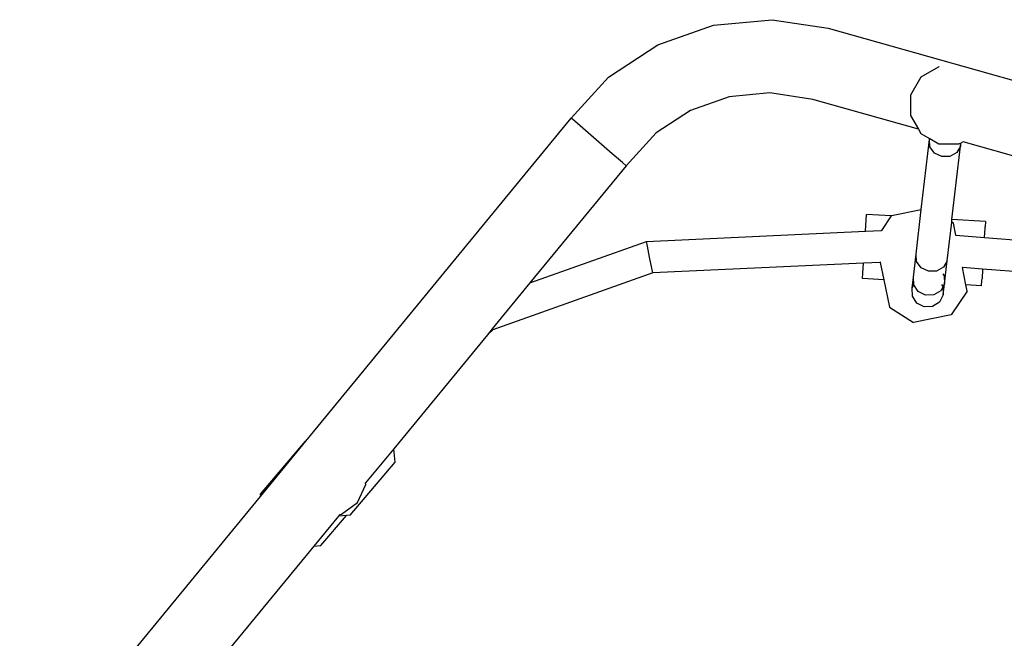
# Model space of a CAD drawing. Units: millimetres. Extents: x -9619 to 346107, y -3372 to 16887.
# Drawn here: x -7103 to -6607, y 8468 to 8780 of the extents above; entities that cross this region are included whole.
import ezdxf

# ---------------------------------------------------------------- set-up
doc = ezdxf.new("R2010")
doc.units = ezdxf.units.MM
doc.layers.add('Toestel 2D', color=7, linetype='Continuous', lineweight=20)
doc.layers.add('VP-EQ', color=7, linetype='Continuous', true_color=0x8a3492)

# ---------------------------------------------------------------- blocks, each defined once
blk = doc.blocks.new('3441')
at = {"layer": 'VP-EQ', "color": 7}
for p, q in [((20519.189, 1027.976), (20522.14, 1028.252)), ((20522.14, 1028.252), (20524.959, 1027.821)), ((20516.392, 1026.993), (20519.189, 1027.976)), ((20524.959, 1027.821), (20562.906, 1017.141)), ((20513.917, 1025.36), (20516.392, 1026.993)), ((20530.529, 1025.877), (20529.632, 1025.359)), ((20530.556, 1025.884), (20530.529, 1025.877)), ((20512.031, 1023.305), (20513.917, 1025.36)), ((20529.632, 1025.359), (20529.115, 1024.463)), ((20519.977, 1024.376), (20518.03, 1023.692)), ((20522.032, 1024.568), (20519.977, 1024.376)), ((20524.184, 1024.239), (20522.032, 1024.568)), ((20529.512, 1022.739), (20524.184, 1024.239)), ((20529.115, 1024.463), (20529.115, 1023.427)), ((20518.03, 1023.692), (20516.307, 1022.555)), ((20498.686, 1007.061), (20512.031, 1023.305)), ((20512.215, 1023.143), (20512.031, 1023.305)), ((20529.115, 1023.427), (20529.512, 1022.739)), ((20514.101, 1021.504), (20512.215, 1023.143)), ((20529.512, 1022.739), (20529.632, 1022.531)), ((20516.307, 1022.555), (20514.793, 1020.906)), ((20529.632, 1022.531), (20530.065, 1022.281)), ((20529.65, 1018.714), (20530.058, 1022.224)), ((20530.058, 1022.224), (20530.065, 1022.281)), ((20530.058, 1022.224), (20530.084, 1022.27)), ((20530.083, 1021.854), (20530.058, 1022.224)), ((20530.065, 1022.281), (20530.084, 1022.27)), ((20530.084, 1022.27), (20530.529, 1022.013)), ((20530.311, 1021.54), (20530.083, 1021.854)), ((20530.529, 1022.013), (20531.564, 1022.013)), ((20531.193, 1018.203), (20531.624, 1021.9)), ((20531.624, 1021.9), (20531.439, 1021.574)), ((20531.615, 1022.027), (20531.564, 1022.013)), ((20531.62, 1022.028), (20531.615, 1022.027)), ((20531.615, 1022.027), (20531.624, 1021.9)), ((20531.64, 1022.039), (20531.62, 1022.028)), ((20531.624, 1021.9), (20531.64, 1022.039)), ((20531.753, 1022.109), (20531.64, 1022.039)), ((20531.753, 1022.109), (20531.757, 1022.107)), ((20552.993, 1016.129), (20531.757, 1022.107)), ((20514.607, 1021.065), (20514.101, 1021.504)), ((20530.681, 1021.365), (20530.311, 1021.54)), ((20531.094, 1021.378), (20530.681, 1021.365)), ((20531.439, 1021.574), (20531.094, 1021.378)), ((20514.793, 1020.906), (20509.95, 1015.011)), ((20514.793, 1020.906), (20514.607, 1021.065)), ((20528.158, 1018.408), (20529.65, 1018.714)), ((20529.386, 1016.455), (20529.65, 1018.714)), ((20526.837, 1017.615), (20526.888, 1018.46)), ((20528.142, 1018.385), (20526.888, 1018.46)), ((20528.142, 1018.385), (20527.641, 1017.653)), ((20528.158, 1018.408), (20528.142, 1018.385)), ((20531.179, 1018.078), (20531.193, 1018.203)), ((20532.877, 1018.102), (20531.193, 1018.203)), ((20530.952, 1016.132), (20531.179, 1018.078)), ((20531.263, 1018.024), (20531.179, 1018.078)), ((20531.387, 1017.419), (20531.263, 1018.024)), ((20532.829, 1017.305), (20532.856, 1017.761)), ((20532.856, 1017.761), (20532.862, 1017.827)), ((20532.877, 1018.102), (20532.862, 1017.827)), ((20515.828, 1017.104), (20526.837, 1017.615)), ((20526.837, 1017.615), (20527.641, 1017.653)), ((20527.641, 1017.653), (20527.625, 1017.63)), ((20531.369, 1017.42), (20531.387, 1017.419)), ((20531.387, 1017.419), (20532.829, 1017.305)), ((20532.829, 1017.305), (20539.43, 1016.781)), ((20509.95, 1015.011), (20515.828, 1017.104)), ((20515.866, 1016.871), (20515.828, 1017.104)), ((20515.973, 1016.31), (20515.866, 1016.871)), ((20516.087, 1015.749), (20515.973, 1016.31)), ((20529.253, 1015.305), (20529.386, 1016.455)), ((20529.411, 1016.087), (20529.386, 1016.455)), ((20516.14, 1015.517), (20516.087, 1015.749)), ((20526.741, 1016.01), (20516.14, 1015.517)), ((20526.711, 1015.508), (20526.741, 1016.01)), ((20527.585, 1016.049), (20526.741, 1016.01)), ((20527.58, 1016.073), (20527.585, 1016.049)), ((20527.585, 1016.049), (20527.765, 1015.169)), ((20529.639, 1015.774), (20529.411, 1016.087)), ((20530.009, 1015.601), (20529.639, 1015.774)), ((20530.767, 1015.807), (20530.422, 1015.613)), ((20530.952, 1016.132), (20530.767, 1015.807)), ((20530.817, 1014.973), (20530.952, 1016.132)), ((20531.722, 1015.788), (20531.701, 1015.79)), ((20531.899, 1014.922), (20531.722, 1015.788)), ((20532.734, 1015.708), (20531.722, 1015.788)), ((20516.14, 1015.517), (20508.092, 1012.651)), ((20526.696, 1015.232), (20526.711, 1015.508)), ((20527.765, 1015.169), (20526.696, 1015.232)), ((20529.189, 1014.757), (20529.253, 1015.305)), ((20529.274, 1014.921), (20529.253, 1015.305)), ((20530.422, 1015.613), (20530.009, 1015.601)), ((20530.727, 1015.465), (20530.795, 1015.366)), ((20530.795, 1015.366), (20530.817, 1014.973)), ((20532.734, 1015.708), (20532.706, 1015.216)), ((20539.3, 1015.187), (20532.734, 1015.708)), ((20509.95, 1015.011), (20508.058, 1012.707)), ((20527.765, 1015.169), (20528.048, 1013.792)), ((20529.189, 1014.757), (20529.275, 1014.912)), ((20529.209, 1014.346), (20529.189, 1014.757)), ((20529.275, 1014.912), (20529.274, 1014.921)), ((20529.5, 1014.58), (20529.275, 1014.912)), ((20530.733, 1014.818), (20530.629, 1014.624)), ((20530.665, 1014.933), (20530.733, 1014.829)), ((20530.817, 1014.973), (20530.733, 1014.818)), ((20530.733, 1014.829), (20530.733, 1014.818)), ((20530.733, 1014.818), (20530.753, 1014.418)), ((20530.753, 1014.418), (20530.817, 1014.973)), ((20532.685, 1014.875), (20531.899, 1014.922)), ((20531.966, 1014.595), (20531.899, 1014.922)), ((20532.685, 1014.875), (20532.701, 1015.15)), ((20532.701, 1015.15), (20532.706, 1015.216)), ((20529.434, 1014), (20529.209, 1014.346)), ((20529.869, 1014.398), (20529.5, 1014.58)), ((20530.283, 1014.414), (20529.869, 1014.398)), ((20530.629, 1014.624), (20530.283, 1014.414)), ((20530.753, 1014.418), (20530.563, 1014.052)), ((20531.966, 1014.595), (20531.153, 1013.408)), ((20528.048, 1013.792), (20529.263, 1013.02)), ((20529.802, 1013.811), (20529.434, 1014)), ((20530.215, 1013.83), (20529.802, 1013.811)), ((20530.563, 1014.052), (20530.215, 1013.83)), ((20531.153, 1013.408), (20529.263, 1013.02)), ((20507.815, 1012.412), (20503.106, 1006.679)), ((20508.058, 1012.707), (20507.815, 1012.412)), ((20508.092, 1012.651), (20507.815, 1012.412)), ((20508.092, 1012.651), (20508.058, 1012.707)), ((20498.641, 1007.058), (20496.383, 1004.384)), ((20496.394, 1004.271), (20498.686, 1007.061)), ((20498.641, 1007.058), (20498.686, 1007.061)), ((20503.106, 1006.679), (20501.689, 1004.955)), ((20503.174, 1006.005), (20503.106, 1006.679)), ((20500.916, 1003.331), (20503.174, 1006.005)), ((20501.283, 1003.966), (20501.696, 1004.883)), ((20501.696, 1004.883), (20501.689, 1004.955)), ((20496.383, 1004.384), (20496.394, 1004.271)), ((20484.28, 989.526), (20496.394, 1004.271)), ((20500.467, 1003.378), (20501.283, 1003.966)), ((20500.386, 1003.37), (20500.323, 1003.292)), ((20500.386, 1003.37), (20500.467, 1003.378)), ((20500.916, 1003.331), (20500.718, 1003.318)), ((20500.323, 1003.292), (20499.081, 1001.779)), ((20499.439, 1001.803), (20500.718, 1003.318)), ((20500.718, 1003.318), (20500.323, 1003.292)), ((20499.081, 1001.779), (20494.655, 996.393)), ((20499.081, 1001.779), (20499.439, 1001.803))]:
    blk.add_line(p, q, dxfattribs=at)
blk = doc.blocks.new('VPL-16-3441-GM')
at = {"layer": 'Toestel 2D', "color": 0, "xscale": 10, "yscale": 10, "zscale": 10}
blk.add_blockref('3441', (-211945.5, -1503.02), dxfattribs=at)
blk = doc.blocks.new('VPL-16-3441-RVS')
blk.add_blockref('VPL-16-3441-GM', (0, 0))

msp = doc.modelspace()

# ---------------------------------------------------------------- block references
msp.add_blockref('VPL-16-3441-RVS', (0, 0))

doc.saveas('drawing.dxf')
